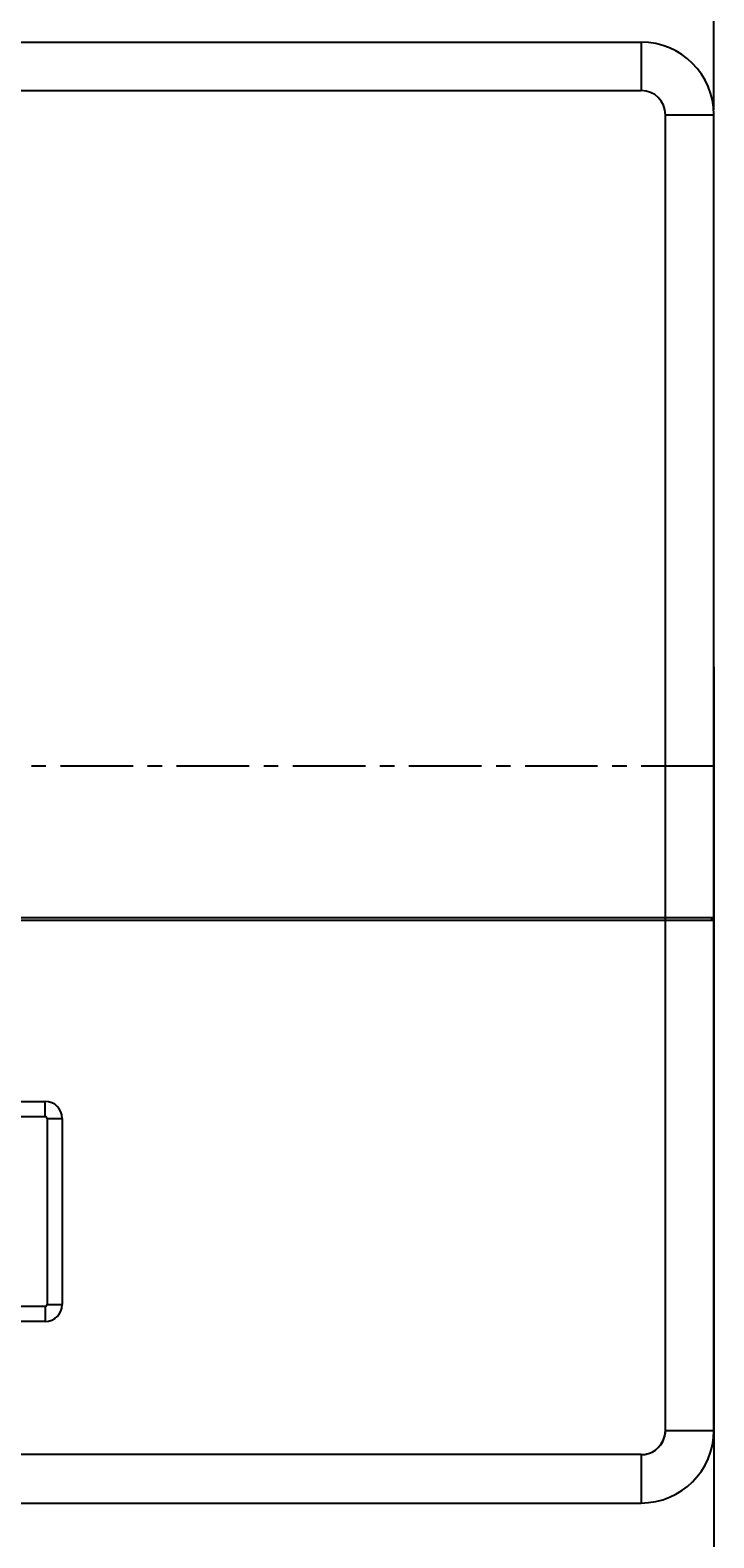
# Model space of a CAD drawing. Units: millimetres. Extents: x -75 to 1305, y -50 to 911.
# Drawn here: x 444 to 585, y 239 to 551 of the extents above; entities that cross this region are included whole.
import ezdxf

# ---------------------------------------------------------------- set-up
doc = ezdxf.new("R2010")
doc.units = ezdxf.units.MM
doc.header["$MEASUREMENT"] = 0
doc.linetypes.add('CENTER', pattern=[2, 1.25, -0.25, 0.25, -0.25])
for name, color, linetype in [('02___PRT_ALL_AXES', 7, 'Continuous'), ('06_ALL_SURFS', 7, 'Continuous'), ('20_ALL_FEATURES', 7, 'Continuous')]:
    doc.layers.add(name, color=color, linetype=linetype)
doc.dimstyles.new('DIMSTYLE_1', dxfattribs={"dimtxt": 2.5, "dimasz": 3, "dimexe": 2.5, "dimexo": 1, "dimtad": 1, "dimzin": 0, "dimdsep": 46, "dimtxsty": 'Standard', "dimblk": '_FILLED', "dimblk1": '_FILLED', "dimblk2": '_FILLED', "dimcen": 0.09, "dimazin": 0, "dimtp": 0.01, "dimtm": 0.01, "dimtfac": 1, "dimtofl": 0, "dimtmove": 0, "dimatfit": 3, "dimldrblk": '_FILLED', "dimfxl": 1, "dimtolj": 1, "dimtzin": 0, "dimarcsym": 0})

# ---------------------------------------------------------------- blocks, each defined once
blk = doc.blocks.new('_FILLED')
at = {"color": 0, "linetype": 'ByBlock'}
blk.add_solid([(0, 0), (-1, 0.17), (-1, -0.17)], dxfattribs=at)
blk = doc.blocks.new('*D13')
at = {"color": 0, "linetype": 'Continuous', "lineweight": -2, "transparency": 16777216}
for p, q in [((210.85, 534.14), (210.85, 603.69)), ((584.85, 534.14), (584.85, 603.69)), ((213.85, 601.19), (581.85, 601.19))]:
    blk.add_line(p, q, dxfattribs=at)
at = {"layer": 'Defpoints', "color": 0, "linetype": 'Continuous', "transparency": 16777216}
for p in [(584.85, 601.19), (210.85, 533.14), (584.85, 533.14)]:
    blk.add_point(p, dxfattribs=at)
at = {"color": 0, "linetype": 'Continuous', "lineweight": -2, "transparency": 16777216, "xscale": 3, "yscale": 3, "zscale": 3, "rotation": 180}
blk.add_blockref('_FILLED', (210.85, 601.19), dxfattribs=at)
at = {"color": 0, "linetype": 'Continuous', "lineweight": -2, "transparency": 16777216, "xscale": 3, "yscale": 3, "zscale": 3}
blk.add_blockref('_FILLED', (584.85, 601.19), dxfattribs=at)
at = {"color": 0, "linetype": 'Continuous', "transparency": 16777216, "insert": (350.69, 604.31), "char_height": 2.5, "attachment_point": 2}
blk.add_mtext('\\A1;374.00', dxfattribs=at)

msp = doc.modelspace()

# ---------------------------------------------------------------- linework, layer by layer
at = {"color": 6, "linetype": 'CENTER', "ltscale": 12}
msp.add_line((584.848, 398.465), (349.953, 398.465), dxfattribs=at)
msp.add_line((584.848, 263.638), (584.848, 4.445))
at = {"layer": '02___PRT_ALL_AXES', "color": 7, "linetype": 'Continuous'}
for p, q in [((379.535, 548.138), (569.848, 548.138)), ((569.848, 548.138), (569.848, 538.138)), ((380.196, 538.138), (569.848, 538.138)), ((574.848, 533.138), (584.848, 533.138)), ((574.848, 261.138), (574.848, 533.138)), ((584.852, 367.115), (210.851, 367.115)), ((584.848, 366.537), (210.854, 366.537)), ((584.373, 367.115), (584.373, 366.537)), ((584.548, 366.537), (584.548, 367.113)), ((348.999, 329.158), (446.699, 329.158)), ((446.699, 326.035), (446.699, 329.158)), ((348.999, 326.035), (446.699, 326.035)), ((447.077, 325.658), (450.199, 325.658)), ((447.077, 325.658), (447.077, 287.158)), ((450.199, 325.658), (450.199, 287.158)), ((446.699, 286.78), (348.999, 286.78)), ((446.699, 286.78), (446.699, 283.658)), ((447.077, 287.158), (450.199, 287.158)), ((446.699, 283.658), (348.999, 283.658)), ((574.848, 261.138), (584.848, 261.138)), ((569.848, 256.138), (225.852, 256.138)), ((569.848, 256.138), (569.848, 246.138)), ((225.851, 246.138), (569.848, 246.138))]:
    msp.add_line(p, q, dxfattribs=at)
for centre, radius, start, end in [((569.848, 533.138), 15, 0, 90), ((569.848, 533.138), 5, 0, 90), ((446.699, 325.658), 3.5, 0, 90), ((446.699, 325.658), 0.378, 0, 90), ((446.699, 287.158), 3.5, 270, 0), ((446.699, 287.158), 0.378, 270, 0), ((569.848, 261.138), 15, 270, 0), ((569.848, 261.138), 5, 270, 0)]:
    msp.add_arc(centre, radius, start, end, dxfattribs=at)
at = {"layer": '06_ALL_SURFS', "color": 7, "linetype": 'Continuous'}
for p, q in [((225.851, 548.138), (569.848, 548.138)), ((584.848, 367.115), (584.848, 533.138)), ((584.848, 366.537), (210.854, 366.537)), ((574.848, 261.138), (574.848, 366.537)), ((584.848, 261.138), (584.848, 366.537)), ((348.999, 329.158), (446.699, 329.158)), ((450.199, 325.658), (450.199, 287.158)), ((446.699, 283.658), (348.999, 283.658)), ((574.848, 261.138), (584.848, 261.138)), ((569.848, 256.138), (225.854, 256.138))]:
    msp.add_line(p, q, dxfattribs=at)
for centre, radius, start, end in [((569.848, 533.138), 15, 0, 90), ((446.699, 325.658), 3.5, 0, 90), ((446.699, 287.158), 3.5, 270, 0)]:
    msp.add_arc(centre, radius, start, end, dxfattribs=at)
msp.add_open_spline([(569.848, 256.138), (570.364, 256.138), (571.413, 256.302), (572.832, 257.021), (573.964, 258.154), (574.683, 259.572), (574.848, 260.621), (574.848, 261.138)], degree=3, knots=[0, 0, 0, 0, 0.1980007, 0.3997155, 0.6002845, 0.8019993, 1, 1, 1, 1], dxfattribs=at)
at = {"layer": '20_ALL_FEATURES', "color": 7, "linetype": 'Continuous'}
msp.add_line((584.848, 418.98), (584.848, 263.638), dxfattribs=at)

# ---------------------------------------------------------------- dimensions: what is measured, and where the dimension line sits
at = {"color": 2, "linetype": 'Continuous'}
dim = msp.add_linear_dim(base=(584.848, 601.186), p1=(210.851, 533.138), p2=(584.848, 533.138), dimstyle='DIMSTYLE_1', dxfattribs=at)
dim.commit()
dim.dimension.update_dxf_attribs({"geometry": '*D13', "text_midpoint": (350.687, 601.186), "dimtype": 160})

doc.saveas('drawing.dxf')
